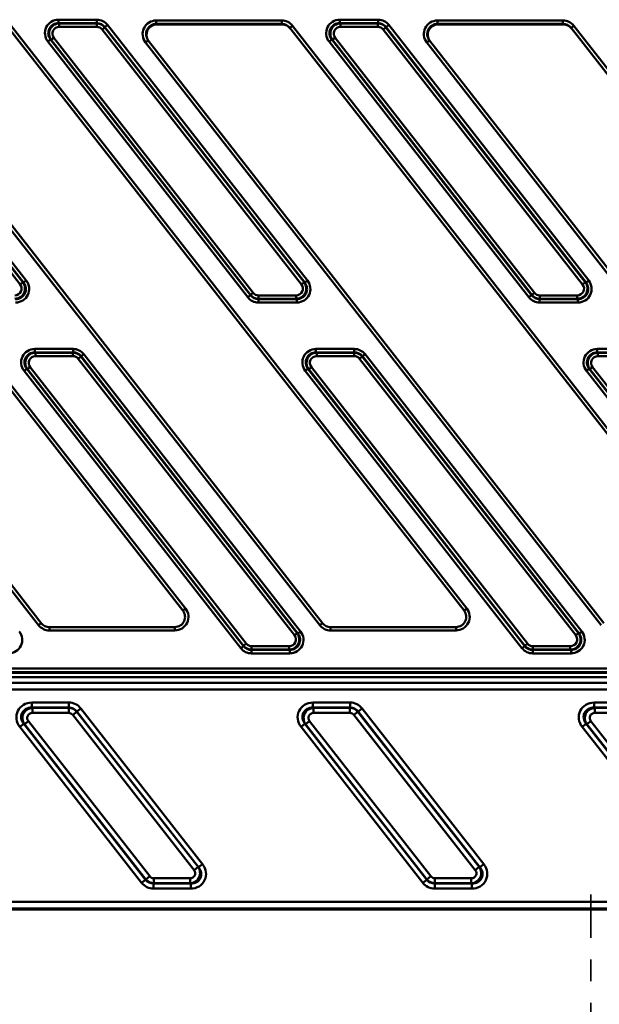
# Model space of a CAD drawing. Units: millimetres. Extents: x 8 to 443, y -29 to 291.
# Drawn here: x 106 to 140, y 153 to 211 of the extents above; entities that cross this region are included whole.
import ezdxf

# ---------------------------------------------------------------- set-up
doc = ezdxf.new("R2010")
doc.units = ezdxf.units.MM
doc.linetypes.add('CENTER', pattern=[10.16, 6.35, -1.27, 1.27, -1.27])
doc.layers.add('FORMAT', color=7, linetype='Continuous')
doc.styles.add('SLDTEXTSTYLE1', font='TXT', dxfattribs={"width": 0.7})
doc.dimstyles.new('SLDDIMSTYLE0', dxfattribs={"dimtxt": 3.393075, "dimasz": 5, "dimexe": 0, "dimexo": 0.0625, "dimgap": 0.848269, "dimtad": 2, "dimdec": 0, "dimlfac": 5, "dimrnd": 1e-09, "dimzin": 12, "dimdsep": 46, "dimtxsty": 'SLDTEXTSTYLE1', "dimsah": 1, "dimcen": 0.09, "dimadec": 0, "dimazin": 3, "dimtol": 1, "dimtp": 2, "dimtm": 2, "dimtfac": 1, "dimtdec": 0, "dimtofl": 0, "dimtmove": 0, "dimatfit": 3, "dimfxl": 0, "dimfrac": 2, "dimtolj": 1, "dimarcsym": 0})

# ---------------------------------------------------------------- blocks, each defined once
blk = doc.blocks.new('_D')
at = {"layer": 'FORMAT'}
for p, q in [((44.222, 171.401), (44.222, 135.419)), ((235.022, 171.401), (235.022, 135.419)), ((44.222, 136.419), (235.022, 136.419))]:
    blk.add_line(p, q, dxfattribs=at)
for points in [[(44.222, 136.419), (49.222, 135.979), (49.222, 136.859)], [(235.022, 136.419), (230.022, 136.859), (230.022, 135.979)]]:
    blk.add_solid(points, dxfattribs=at)
at = {"layer": 'FORMAT', "char_height": 3.3931, "attachment_point": 1, "style": 'SLDTEXTSTYLE1'}
for s, insert in [('±2', (141.746, 140.793)), ('954', (134.095, 140.793))]:
    blk.add_mtext(s, dxfattribs=dict(at, insert=insert))

msp = doc.modelspace()

# ---------------------------------------------------------------- linework, layer by layer
at = {"color": 7, "linetype": 'Continuous', "lineweight": 50}
for p, q in [((108.404337, 210.652357), (110.653825, 210.652357)), ((108.404337, 210.652357), (108.404337, 210.453118)), ((108.404337, 210.453118), (108.446466, 210.43257)), ((110.653825, 210.453118), (108.404337, 210.453118)), ((108.446466, 210.233331), (108.446466, 210.43257)), ((108.446466, 210.43257), (110.643804, 210.43257)), ((110.643804, 210.43257), (110.653825, 210.453118)), ((110.643804, 210.233331), (110.643804, 210.43257)), ((110.653825, 210.652357), (110.653825, 210.453118)), ((114.134982, 210.60639), (121.495287, 210.60639)), ((114.134982, 210.60639), (114.134982, 210.406664)), ((121.495287, 210.406664), (114.134982, 210.406664)), ((114.134982, 210.406664), (114.164072, 210.36943)), ((114.164072, 210.36943), (121.524378, 210.36943)), ((121.495287, 210.60639), (121.495287, 210.406664)), ((121.524378, 210.36943), (121.495287, 210.406664)), ((124.901574, 210.453118), (124.901574, 210.652357)), ((124.901574, 210.652357), (127.151062, 210.652357)), ((124.901574, 210.453118), (124.943703, 210.43257)), ((127.151062, 210.453118), (124.901574, 210.453118)), ((124.943703, 210.43257), (127.14104, 210.43257)), ((124.943703, 210.43257), (124.943703, 210.233331)), ((127.14104, 210.43257), (127.151062, 210.453118)), ((127.14104, 210.43257), (127.14104, 210.233331)), ((127.151062, 210.453118), (127.151062, 210.652357)), ((130.632218, 210.60639), (137.992524, 210.60639)), ((130.632218, 210.60639), (130.632218, 210.406664)), ((137.992524, 210.406664), (130.632218, 210.406664)), ((130.632218, 210.406664), (130.661309, 210.36943)), ((130.661309, 210.36943), (138.021615, 210.36943)), ((137.992524, 210.60639), (137.992524, 210.406664)), ((138.021615, 210.36943), (137.992524, 210.406664)), ((115.696826, 175.972739), (88.975335, 210.174689)), ((89.132937, 210.297821), (115.854428, 176.095872)), ((106.151841, 195.116038), (94.460572, 210.080181)), ((94.617574, 210.202844), (106.308844, 195.238701)), ((106.350973, 195.218154), (94.627596, 210.223392)), ((94.784598, 210.346056), (106.507975, 195.340817)), ((132.194063, 175.972739), (105.472571, 210.174689)), ((105.630173, 210.297821), (132.351665, 176.095872)), ((110.643804, 210.233331), (108.446466, 210.233331)), ((110.957808, 210.080181), (111.114811, 210.202844)), ((122.649078, 195.116038), (110.957808, 210.080181)), ((111.124833, 210.223392), (111.114811, 210.202844)), ((111.114811, 210.202844), (122.806081, 195.238701)), ((111.281835, 210.346056), (111.124833, 210.223392)), ((122.84821, 195.218154), (111.124833, 210.223392)), ((111.281835, 210.346056), (123.005212, 195.340817)), ((121.969808, 210.174689), (122.12741, 210.297821)), ((148.6913, 175.972739), (121.969808, 210.174689)), ((122.12741, 210.297821), (148.848902, 176.095872)), ((127.14104, 210.233331), (124.943703, 210.233331)), ((127.612048, 210.202844), (127.455045, 210.080181)), ((139.146315, 195.116038), (127.455045, 210.080181)), ((127.622069, 210.223392), (127.612048, 210.202844)), ((127.612048, 210.202844), (139.303317, 195.238701)), ((127.622069, 210.223392), (127.779072, 210.346056)), ((139.345447, 195.218154), (127.622069, 210.223392)), ((127.779072, 210.346056), (139.502449, 195.340817)), ((138.624647, 210.297821), (138.467045, 210.174689)), ((165.188537, 175.972739), (138.467045, 210.174689)), ((138.624647, 210.297821), (165.346139, 176.095872)), ((107.233306, 175.110813), (80.511814, 209.312763)), ((80.669416, 209.435895), (107.390908, 175.233945)), ((123.730542, 175.110813), (97.009051, 209.312763)), ((97.166653, 209.435895), (123.888145, 175.233945)), ((107.93333, 209.48741), (107.776327, 209.364746)), ((119.499704, 194.359507), (107.776327, 209.364746)), ((107.975459, 209.466862), (107.93333, 209.48741)), ((107.93333, 209.48741), (119.656707, 194.482171)), ((107.975459, 209.466862), (108.132461, 209.589526)), ((119.666729, 194.502719), (107.975459, 209.466862)), ((108.132461, 209.589526), (119.823731, 194.625383)), ((113.506287, 209.312763), (113.66389, 209.435895)), ((140.227779, 175.110813), (113.506287, 209.312763)), ((113.66389, 209.435895), (140.385381, 175.233945)), ((124.273564, 209.364746), (124.430567, 209.48741)), ((135.996941, 194.359507), (124.273564, 209.364746)), ((124.472696, 209.466862), (124.430567, 209.48741)), ((124.430567, 209.48741), (136.153944, 194.482171)), ((124.629698, 209.589526), (124.472696, 209.466862)), ((136.163966, 194.502719), (124.472696, 209.466862)), ((124.629698, 209.589526), (136.320968, 194.625383)), ((130.161126, 209.435895), (130.003524, 209.312763)), ((156.725016, 175.110813), (130.003524, 209.312763)), ((130.161126, 209.435895), (156.882618, 175.233945)), ((106.507975, 195.340817), (106.350973, 195.218154)), ((123.005212, 195.340817), (122.84821, 195.218154)), ((139.345447, 195.218154), (139.502449, 195.340817)), ((106.151841, 195.116038), (106.308844, 195.238701)), ((106.308844, 195.238701), (106.350973, 195.218154)), ((122.649078, 195.116038), (122.806081, 195.238701)), ((122.806081, 195.238701), (122.84821, 195.218154)), ((139.303317, 195.238701), (139.146315, 195.116038)), ((139.303317, 195.238701), (139.345447, 195.218154)), ((119.656707, 194.482171), (119.499704, 194.359507)), ((119.656707, 194.482171), (119.666729, 194.502719)), ((119.666729, 194.502719), (119.823731, 194.625383)), ((120.137736, 194.272993), (120.127714, 194.252446)), ((120.127714, 194.252446), (122.377202, 194.252446)), ((120.127714, 194.252446), (120.127714, 194.053207)), ((120.137736, 194.472232), (122.335073, 194.472232)), ((120.137736, 194.272993), (120.137736, 194.472232)), ((122.335073, 194.272993), (120.137736, 194.272993)), ((122.335073, 194.272993), (122.335073, 194.472232)), ((122.377202, 194.252446), (122.335073, 194.272993)), ((122.377202, 194.252446), (122.377202, 194.053207)), ((135.996941, 194.359507), (136.153944, 194.482171)), ((136.153944, 194.482171), (136.163966, 194.502719)), ((136.320968, 194.625383), (136.163966, 194.502719)), ((136.634973, 194.272993), (136.624951, 194.252446)), ((136.624951, 194.252446), (138.874439, 194.252446)), ((136.624951, 194.053207), (136.624951, 194.252446)), ((136.634973, 194.472232), (136.634973, 194.272993)), ((136.634973, 194.472232), (138.83231, 194.472232)), ((138.83231, 194.272993), (136.634973, 194.272993)), ((138.83231, 194.472232), (138.83231, 194.272993)), ((138.874439, 194.252446), (138.83231, 194.272993)), ((138.874439, 194.053207), (138.874439, 194.252446)), ((122.377202, 194.053207), (120.127714, 194.053207)), ((138.874439, 194.053207), (136.624951, 194.053207)), ((107.007501, 191.125487), (107.007501, 191.324726)), ((107.007501, 191.324726), (109.256989, 191.324726)), ((109.256989, 191.125487), (109.256989, 191.324726)), ((123.504737, 191.125487), (123.504737, 191.324726)), ((123.504737, 191.324726), (125.754226, 191.324726)), ((125.754226, 191.125487), (125.754226, 191.324726)), ((140.001974, 191.125487), (140.001974, 191.324726)), ((140.001974, 191.324726), (142.251463, 191.324726)), ((107.007501, 191.125487), (107.04963, 191.104939)), ((109.256989, 191.125487), (107.007501, 191.125487)), ((107.04963, 190.9057), (107.04963, 191.104939)), ((107.04963, 191.104939), (109.246967, 191.104939)), ((109.246967, 190.9057), (107.04963, 190.9057)), ((109.246967, 191.104939), (109.256989, 191.125487)), ((109.246967, 190.9057), (109.246967, 191.104939)), ((109.560972, 190.752549), (109.717974, 190.875213)), ((122.242527, 174.5209), (109.560972, 190.752549)), ((109.727996, 190.895761), (109.717974, 190.875213)), ((109.717974, 190.875213), (122.399529, 174.643564)), ((109.884999, 191.018425), (109.727996, 190.895761)), ((122.441658, 174.623016), (109.727996, 190.895761)), ((109.884999, 191.018425), (122.598661, 174.74568)), ((123.504737, 191.125487), (123.546867, 191.104939)), ((125.754226, 191.125487), (123.504737, 191.125487)), ((123.546867, 190.9057), (123.546867, 191.104939)), ((123.546867, 191.104939), (125.744204, 191.104939)), ((125.744204, 190.9057), (123.546867, 190.9057)), ((125.744204, 191.104939), (125.754226, 191.125487)), ((125.744204, 190.9057), (125.744204, 191.104939)), ((126.058209, 190.752549), (126.215211, 190.875213)), ((138.739763, 174.5209), (126.058209, 190.752549)), ((126.225233, 190.895761), (126.215211, 190.875213)), ((126.215211, 190.875213), (138.896766, 174.643564)), ((126.382235, 191.018425), (126.225233, 190.895761)), ((138.938895, 174.623016), (126.225233, 190.895761)), ((126.382235, 191.018425), (139.095897, 174.74568)), ((140.001974, 191.125487), (140.044103, 191.104939)), ((142.251463, 191.125487), (140.001974, 191.125487)), ((140.044103, 191.104939), (140.044103, 190.9057)), ((140.044103, 191.104939), (142.241441, 191.104939)), ((142.241441, 190.9057), (140.044103, 190.9057)), ((106.536493, 190.159779), (106.379491, 190.037115)), ((106.578623, 190.139231), (106.536493, 190.159779)), ((106.536493, 190.159779), (119.250155, 173.887033)), ((106.578623, 190.139231), (106.735625, 190.261895)), ((119.260177, 173.907581), (106.578623, 190.139231)), ((106.735625, 190.261895), (119.41718, 174.030245)), ((123.03373, 190.159779), (122.876728, 190.037115)), ((123.075859, 190.139231), (123.03373, 190.159779)), ((123.03373, 190.159779), (135.747392, 173.887033)), ((123.075859, 190.139231), (123.232862, 190.261895)), ((135.757414, 173.907581), (123.075859, 190.139231)), ((123.232862, 190.261895), (135.914416, 174.030245)), ((139.530967, 190.159779), (139.373965, 190.037115)), ((139.573096, 190.139231), (139.530967, 190.159779)), ((139.530967, 190.159779), (152.244629, 173.887033)), ((139.730099, 190.261895), (139.573096, 190.139231)), ((152.254651, 173.907581), (139.573096, 190.139231)), ((139.730099, 190.261895), (152.411653, 174.030245)), ((119.093153, 173.76437), (106.379491, 190.037115)), ((135.59039, 173.76437), (122.876728, 190.037115)), ((152.087626, 173.76437), (139.373965, 190.037115)), ((115.696826, 175.972739), (115.854428, 176.095872)), ((132.351665, 176.095872), (132.194063, 175.972739)), ((107.233306, 175.110813), (107.390908, 175.233945)), ((123.888145, 175.233945), (123.730542, 175.110813)), ((107.863714, 175.003342), (107.863714, 174.803342)), ((107.863714, 175.003342), (115.22402, 175.003342)), ((115.22402, 174.803342), (107.863714, 174.803342)), ((115.22402, 175.003342), (115.22402, 174.803342)), ((122.242527, 174.5209), (122.399529, 174.643564)), ((122.399529, 174.643564), (122.441658, 174.623016)), ((122.598661, 174.74568), (122.441658, 174.623016)), ((124.360951, 175.003342), (131.721257, 175.003342)), ((124.360951, 175.003342), (124.360951, 174.803342)), ((131.721257, 174.803342), (124.360951, 174.803342)), ((131.721257, 175.003342), (131.721257, 174.803342)), ((138.739763, 174.5209), (138.896766, 174.643564)), ((138.896766, 174.643564), (138.938895, 174.623016)), ((139.095897, 174.74568), (138.938895, 174.623016)), ((119.260177, 173.907581), (119.41718, 174.030245)), ((135.757414, 173.907581), (135.914416, 174.030245)), ((119.250155, 173.887033), (119.093153, 173.76437)), ((119.250155, 173.887033), (119.260177, 173.907581)), ((119.731184, 173.677856), (119.721163, 173.657308)), ((119.721163, 173.657308), (121.970651, 173.657308)), ((119.721163, 173.458069), (119.721163, 173.657308)), ((121.970651, 173.458069), (119.721163, 173.458069)), ((119.731184, 173.677856), (119.731184, 173.877095)), ((119.731184, 173.877095), (121.928522, 173.877095)), ((121.928522, 173.677856), (119.731184, 173.677856)), ((121.928522, 173.677856), (121.928522, 173.877095)), ((121.970651, 173.657308), (121.928522, 173.677856)), ((121.970651, 173.458069), (121.970651, 173.657308)), ((135.747392, 173.887033), (135.59039, 173.76437)), ((135.747392, 173.887033), (135.757414, 173.907581)), ((136.228421, 173.677856), (136.218399, 173.657308)), ((136.218399, 173.657308), (138.467888, 173.657308)), ((136.218399, 173.458069), (136.218399, 173.657308)), ((138.467888, 173.458069), (136.218399, 173.458069)), ((136.228421, 173.677856), (136.228421, 173.877095)), ((136.228421, 173.877095), (138.425758, 173.877095)), ((138.425758, 173.677856), (136.228421, 173.677856)), ((138.425758, 173.677856), (138.425758, 173.877095)), ((138.467888, 173.657308), (138.425758, 173.677856)), ((138.467888, 173.458069), (138.467888, 173.657308)), ((65.123702, 172.324671), (220.517419, 172.324671)), ((65.142306, 172.561631), (220.480185, 172.561631)), ((220.480185, 172.361905), (65.142306, 172.361905)), ((63.853398, 171.732911), (220.609026, 171.732911)), ((220.28678, 172.055157), (65.825592, 172.055157)), ((220.609026, 171.333155), (63.853398, 171.333155)), ((106.828438, 170.57116), (106.828438, 170.275718)), ((106.828438, 170.57116), (109.010151, 170.57116)), ((109.010151, 170.57116), (109.010151, 170.275718)), ((123.325675, 170.57116), (123.325675, 170.275718)), ((123.325675, 170.57116), (125.507388, 170.57116)), ((125.507388, 170.57116), (125.507388, 170.275718)), ((139.822912, 170.57116), (139.822912, 170.275718)), ((139.822912, 170.57116), (142.004625, 170.57116)), ((106.828438, 170.275718), (106.866105, 170.257346)), ((109.010151, 170.275718), (106.828438, 170.275718)), ((106.866105, 170.257346), (106.866105, 169.961904)), ((106.866105, 170.257346), (109.001191, 170.257346)), ((109.001191, 169.961904), (106.866105, 169.961904)), ((109.001191, 170.257346), (109.010151, 170.275718)), ((109.001191, 170.257346), (109.001191, 169.961904)), ((109.234003, 169.848354), (109.466815, 170.030247)), ((109.475775, 170.048618), (109.466815, 170.030247)), ((109.466815, 170.030247), (116.584742, 160.919715)), ((109.475775, 170.048618), (109.708587, 170.23051)), ((116.622409, 160.901344), (109.475775, 170.048618)), ((109.708587, 170.23051), (116.85522, 161.083236)), ((123.325675, 170.275718), (123.363342, 170.257346)), ((125.507388, 170.275718), (123.325675, 170.275718)), ((123.363342, 170.257346), (123.363342, 169.961904)), ((123.363342, 170.257346), (125.498428, 170.257346)), ((125.498428, 169.961904), (123.363342, 169.961904)), ((125.498428, 170.257346), (125.507388, 170.275718)), ((125.498428, 170.257346), (125.498428, 169.961904)), ((125.73124, 169.848354), (125.964051, 170.030247)), ((125.973012, 170.048618), (125.964051, 170.030247)), ((125.964051, 170.030247), (133.081979, 160.919715)), ((125.973012, 170.048618), (126.205823, 170.23051)), ((133.119645, 160.901344), (125.973012, 170.048618)), ((126.205823, 170.23051), (133.352457, 161.083236)), ((139.822912, 170.275718), (139.860579, 170.257346)), ((142.004625, 170.275718), (139.822912, 170.275718)), ((139.860579, 170.257346), (139.860579, 169.961904)), ((139.860579, 170.257346), (141.995665, 170.257346)), ((141.995665, 169.961904), (139.860579, 169.961904)), ((106.400482, 169.302677), (106.633293, 169.484569)), ((106.633293, 169.484569), (113.751221, 160.374038)), ((116.35193, 160.737823), (109.234003, 169.848354)), ((122.897718, 169.302677), (123.13053, 169.484569)), ((123.13053, 169.484569), (130.248457, 160.374038)), ((132.849167, 160.737823), (125.73124, 169.848354)), ((139.394955, 169.302677), (139.627767, 169.484569)), ((139.627767, 169.484569), (146.745694, 160.374038)), ((106.130003, 169.139156), (106.362815, 169.321048)), ((113.276637, 159.991882), (106.130003, 169.139156)), ((106.400482, 169.302677), (106.362815, 169.321048)), ((106.362815, 169.321048), (113.509449, 160.173774)), ((113.518409, 160.192145), (106.400482, 169.302677)), ((122.62724, 169.139156), (122.860052, 169.321048)), ((129.773874, 159.991882), (122.62724, 169.139156)), ((122.897718, 169.302677), (122.860052, 169.321048)), ((122.860052, 169.321048), (130.006685, 160.173774)), ((130.015646, 160.192145), (122.897718, 169.302677)), ((139.124477, 169.139156), (139.357288, 169.321048)), ((146.27111, 159.991882), (139.124477, 169.139156)), ((139.394955, 169.302677), (139.357288, 169.321048)), ((139.357288, 169.321048), (146.503922, 160.173774)), ((146.512882, 160.192145), (139.394955, 169.302677)), ((116.35193, 160.737823), (116.584742, 160.919715)), ((116.584742, 160.919715), (116.622409, 160.901344)), ((116.622409, 160.901344), (116.85522, 161.083236)), ((132.849167, 160.737823), (133.081979, 160.919715)), ((133.081979, 160.919715), (133.119645, 160.901344)), ((133.119645, 160.901344), (133.352457, 161.083236)), ((113.276637, 159.991882), (113.509449, 160.173774)), ((113.509449, 160.173774), (113.518409, 160.192145)), ((113.518409, 160.192145), (113.751221, 160.374038)), ((113.984032, 160.260488), (116.119118, 160.260488)), ((113.984032, 160.260488), (113.984032, 159.965046)), ((116.119118, 160.260488), (116.119118, 159.965046)), ((129.773874, 159.991882), (130.006685, 160.173774)), ((130.006685, 160.173774), (130.015646, 160.192145)), ((130.015646, 160.192145), (130.248457, 160.374038)), ((130.481269, 160.260488), (132.616355, 160.260488)), ((130.481269, 160.260488), (130.481269, 159.965046)), ((132.616355, 160.260488), (132.616355, 159.965046)), ((113.984032, 159.965046), (113.975072, 159.946674)), ((113.975072, 159.946674), (116.156785, 159.946674)), ((113.975072, 159.946674), (113.975072, 159.651232)), ((116.156785, 159.651232), (113.975072, 159.651232)), ((116.119118, 159.965046), (113.984032, 159.965046)), ((116.156785, 159.946674), (116.119118, 159.965046)), ((116.156785, 159.946674), (116.156785, 159.651232)), ((130.481269, 159.965046), (130.472309, 159.946674)), ((130.472309, 159.946674), (132.654022, 159.946674)), ((130.472309, 159.946674), (130.472309, 159.651232)), ((132.654022, 159.651232), (130.472309, 159.651232)), ((132.616355, 159.965046), (130.481269, 159.965046)), ((132.654022, 159.946674), (132.616355, 159.965046)), ((132.654022, 159.946674), (132.654022, 159.651232)), ((57.2037, 158.41911), (222.039974, 158.41911)), ((57.267687, 158.882548), (221.975987, 158.882548)), ((221.975987, 158.483096), (57.267687, 158.483096))]:
    msp.add_line(p, q, dxfattribs=at)
at = {"color": 7, "linetype": 'CENTER', "lineweight": 35}
msp.add_line((139.621837, 146.595533), (139.621837, 159.301883), dxfattribs=at)
at = {"color": 7, "linetype": 'Continuous', "lineweight": 50}
for centre, radius, start, end in [((115.22402, 175.603342), 0.8, 270, 38), ((115.22402, 175.603342), 0.6, 270, 38), ((131.721257, 175.603342), 0.8, 270, 38), ((131.721257, 175.603342), 0.6, 270, 38), ((107.863714, 175.603342), 0.6, 218, 270), ((124.360951, 175.603342), 0.6, 218, 270), ((107.863714, 175.603342), 0.8, 218, 270), ((124.360951, 175.603342), 0.8, 218, 270)]:
    msp.add_arc(centre, radius, start, end, dxfattribs=at)
for centre, major_axis, ratio, start_param, end_param in [((108.416844, 209.849301), (0.733215, -0.357613), 0.980660425, 2.03232261, 4.250862697), ((108.416844, 209.849301), (0.556933, -0.271634), 0.968296847, 2.03232261, 4.250862697), ((108.45272, 209.831803), (0.54289, -0.264785), 0.993343813, 2.03232261, 4.250862697), ((110.642316, 209.831803), (0.263439, 0.54013), 0.998419632, 5.831254833, 6.735115781), ((110.65085, 209.849301), (-0.352354, -0.722434), 0.99529586, 2.68966218, 3.593523128), ((110.65085, 209.849301), (0.265093, 0.54352), 0.992191573, 5.831254833, 6.735115781), ((114.136696, 209.805292), (0.493617, -0.631801), 0.997795757, 2.479437815, 4.71238898), ((114.136696, 209.805292), (-0.370756, 0.474546), 0.996333264, 5.621030469, 7.853981634), ((114.165358, 209.768607), (0.370213, -0.473851), 0.997795757, 2.479437815, 4.71238898), ((121.497002, 209.805292), (-0.493617, 0.631801), 0.997795757, 4.71238898, 5.621030469), ((121.497002, 209.805292), (-0.370756, 0.474546), 0.996333264, 4.71238898, 5.621030469), ((121.525663, 209.768607), (-0.370213, 0.473851), 0.997795757, 4.71238898, 5.621030469), ((124.914081, 209.849301), (-0.733215, 0.357613), 0.980660425, 5.173915263, 7.392455351), ((124.914081, 209.849301), (0.556933, -0.271634), 0.968296847, 2.03232261, 4.250862697), ((124.949957, 209.831803), (0.54289, -0.264785), 0.993343813, 2.03232261, 4.250862697), ((127.139553, 209.831803), (0.263439, 0.54013), 0.998419632, 5.831254833, 6.735115781), ((127.148087, 209.849301), (0.352354, 0.722434), 0.99529586, 5.831254833, 6.735115781), ((127.148087, 209.849301), (0.265093, 0.54352), 0.992191573, 5.831254833, 6.735115781), ((130.633933, 209.805292), (0.493617, -0.631801), 0.997795757, 2.479437815, 4.71238898), ((130.633933, 209.805292), (-0.370756, 0.474546), 0.996333264, 5.621030469, 7.853981634), ((130.662595, 209.768607), (0.370213, -0.473851), 0.997795757, 2.479437815, 4.71238898), ((137.994238, 209.805292), (-0.493617, 0.631801), 0.997795757, 4.71238898, 5.621030469), ((137.994238, 209.805292), (-0.370756, 0.474546), 0.996333264, 4.71238898, 5.621030469), ((138.0229, 209.768607), (-0.370213, 0.473851), 0.997795757, 4.71238898, 5.621030469), ((108.45272, 209.831803), (0.366608, -0.178807), 0.980660425, 2.03232261, 4.250862697), ((110.642316, 209.831803), (-0.176177, -0.361217), 0.99529586, 2.68966218, 3.593523128), ((124.949957, 209.831803), (-0.366608, 0.178807), 0.980660425, 5.173915263, 7.392455351), ((127.139553, 209.831803), (0.176177, 0.361217), 0.99529586, 5.831254833, 6.735115781), ((105.867459, 194.856263), (0.733215, -0.357613), 0.980660425, 5.173915263, 7.392455351), ((122.364695, 194.856263), (0.733215, -0.357613), 0.980660425, 5.173915263, 7.392455351), ((138.861932, 194.856263), (-0.733215, 0.357613), 0.980660425, 2.03232261, 4.250862697), ((105.831583, 194.87376), (0.54289, -0.264785), 0.993343813, 5.173915263, 7.392455351), ((105.831583, 194.87376), (0.366608, -0.178807), 0.980660425, 5.173915263, 7.392455351), ((105.867459, 194.856263), (0.556933, -0.271634), 0.968296847, 5.173915263, 7.392455351), ((122.32882, 194.87376), (0.54289, -0.264785), 0.993343813, 5.173915263, 7.392455351), ((122.32882, 194.87376), (0.366608, -0.178807), 0.980660425, 5.173915263, 7.392455351), ((122.364695, 194.856263), (0.556933, -0.271634), 0.968296847, 5.173915263, 7.392455351), ((138.826057, 194.87376), (0.54289, -0.264785), 0.993343813, 5.173915263, 7.392455351), ((138.826057, 194.87376), (-0.366608, 0.178807), 0.980660425, 2.03232261, 4.250862697), ((138.861932, 194.856263), (0.556933, -0.271634), 0.968296847, 5.173915263, 7.392455351), ((120.130689, 194.856263), (-0.352354, -0.722434), 0.99529586, 5.831254833, 6.735115781), ((120.130689, 194.856263), (0.265093, 0.54352), 0.992191573, 2.68966218, 3.593523128), ((120.139224, 194.87376), (0.263439, 0.54013), 0.998419632, 2.68966218, 3.593523128), ((120.139224, 194.87376), (-0.176177, -0.361217), 0.99529586, 5.831254833, 6.735115781), ((136.627926, 194.856263), (0.352354, 0.722434), 0.99529586, 2.68966218, 3.593523128), ((136.627926, 194.856263), (0.265093, 0.54352), 0.992191573, 2.68966218, 3.593523128), ((136.63646, 194.87376), (0.263439, 0.54013), 0.998419632, 2.68966218, 3.593523128), ((136.63646, 194.87376), (0.176177, 0.361217), 0.99529586, 2.68966218, 3.593523128), ((107.020008, 190.52167), (0.733215, -0.357613), 0.980660425, 2.03232261, 4.250862697), ((109.254014, 190.52167), (-0.352354, -0.722434), 0.99529586, 2.68966218, 3.593523128), ((123.517245, 190.52167), (0.733215, -0.357613), 0.980660425, 2.03232261, 4.250862697), ((125.751251, 190.52167), (-0.352354, -0.722434), 0.99529586, 2.68966218, 3.593523128), ((140.014481, 190.52167), (-0.733215, 0.357613), 0.980660425, 5.173915263, 7.392455351), ((107.020008, 190.52167), (0.556933, -0.271634), 0.968296847, 2.03232261, 4.250862697), ((107.055883, 190.504172), (0.54289, -0.264785), 0.993343813, 2.03232261, 4.250862697), ((107.055883, 190.504172), (0.366608, -0.178807), 0.980660425, 2.03232261, 4.250862697), ((109.24548, 190.504172), (0.263439, 0.54013), 0.998419632, 5.831254833, 6.735115781), ((109.24548, 190.504172), (-0.176177, -0.361217), 0.99529586, 2.68966218, 3.593523128), ((109.254014, 190.52167), (0.265093, 0.54352), 0.992191573, 5.831254833, 6.735115781), ((123.517245, 190.52167), (0.556933, -0.271634), 0.968296847, 2.03232261, 4.250862697), ((123.55312, 190.504172), (0.54289, -0.264785), 0.993343813, 2.03232261, 4.250862697), ((123.55312, 190.504172), (0.366608, -0.178807), 0.980660425, 2.03232261, 4.250862697), ((125.742716, 190.504172), (0.263439, 0.54013), 0.998419632, 5.831254833, 6.735115781), ((125.742716, 190.504172), (-0.176177, -0.361217), 0.99529586, 2.68966218, 3.593523128), ((125.751251, 190.52167), (0.265093, 0.54352), 0.992191573, 5.831254833, 6.735115781), ((140.014481, 190.52167), (0.556933, -0.271634), 0.968296847, 2.03232261, 4.250862697), ((140.050357, 190.504172), (0.54289, -0.264785), 0.993343813, 2.03232261, 4.250862697), ((140.050357, 190.504172), (-0.366608, 0.178807), 0.980660425, 5.173915263, 7.392455351), ((105.460907, 174.261125), (0.733215, -0.357613), 0.980660425, 5.173915263, 7.392455351), ((121.922268, 174.278622), (0.54289, -0.264785), 0.993343813, 5.173915263, 7.392455351), ((121.958144, 174.261125), (-0.733215, 0.357613), 0.980660425, 2.03232261, 4.250862697), ((121.958144, 174.261125), (0.556933, -0.271634), 0.968296847, 5.173915263, 7.392455351), ((138.419505, 174.278622), (0.54289, -0.264785), 0.993343813, 5.173915263, 7.392455351), ((138.455381, 174.261125), (-0.733215, 0.357613), 0.980660425, 2.03232261, 4.250862697), ((138.455381, 174.261125), (0.556933, -0.271634), 0.968296847, 5.173915263, 7.392455351), ((119.732672, 174.278622), (0.176177, 0.361217), 0.99529586, 2.68966218, 3.593523128), ((121.922268, 174.278622), (-0.366608, 0.178807), 0.980660425, 2.03232261, 4.250862697), ((136.229909, 174.278622), (0.176177, 0.361217), 0.99529586, 2.68966218, 3.593523128), ((138.419505, 174.278622), (-0.366608, 0.178807), 0.980660425, 2.03232261, 4.250862697), ((119.724138, 174.261125), (0.352354, 0.722434), 0.99529586, 2.68966218, 3.593523128), ((119.724138, 174.261125), (0.265093, 0.54352), 0.992191573, 2.68966218, 3.593523128), ((119.732672, 174.278622), (0.263439, 0.54013), 0.998419632, 2.68966218, 3.593523128), ((136.221375, 174.261125), (0.352354, 0.722434), 0.99529586, 2.68966218, 3.593523128), ((136.221375, 174.261125), (0.265093, 0.54352), 0.992191573, 2.68966218, 3.593523128), ((136.229909, 174.278622), (0.263439, 0.54013), 0.998419632, 2.68966218, 3.593523128), ((106.884938, 169.657276), (-0.8719, 0.425254), 0.927760862, 5.196391924, 7.36997869), ((108.996711, 169.657276), (0.402055, 0.824334), 0.981294603, 5.836796182, 6.729574433), ((123.382175, 169.657276), (-0.8719, 0.425254), 0.927760862, 5.196391924, 7.36997869), ((125.493948, 169.657276), (0.402055, 0.824334), 0.981294603, 5.836796182, 6.729574433), ((139.879412, 169.657276), (-0.8719, 0.425254), 0.927760862, 5.196391924, 7.36997869), ((106.884938, 169.657276), (0.62174, -0.303243), 0.867366244, 2.054799271, 4.228386036), ((106.884938, 169.657276), (0.540793, -0.263762), 0.997195475, 2.054799271, 4.228386036), ((106.884938, 169.657276), (-0.290633, 0.141751), 0.927760862, 5.196391924, 7.36997869), ((108.996711, 169.657276), (0.26307, 0.539373), 0.999821751, 5.836796182, 6.729574433), ((108.996711, 169.657276), (0.134018, 0.274778), 0.981294603, 5.836796182, 6.729574433), ((108.996711, 169.657276), (0.273003, 0.55974), 0.963441595, 5.836796182, 6.729574433), ((123.382175, 169.657276), (0.62174, -0.303243), 0.867366244, 2.054799271, 4.228386036), ((123.382175, 169.657276), (0.540793, -0.263762), 0.997195475, 2.054799271, 4.228386036), ((123.382175, 169.657276), (-0.290633, 0.141751), 0.927760862, 5.196391924, 7.36997869), ((125.493948, 169.657276), (0.26307, 0.539373), 0.999821751, 5.836796182, 6.729574433), ((125.493948, 169.657276), (0.134018, 0.274778), 0.981294603, 5.836796182, 6.729574433), ((125.493948, 169.657276), (0.273003, 0.55974), 0.963441595, 5.836796182, 6.729574433), ((139.879412, 169.657276), (0.62174, -0.303243), 0.867366244, 2.054799271, 4.228386036), ((139.879412, 169.657276), (0.540793, -0.263762), 0.997195475, 2.054799271, 4.228386036), ((139.879412, 169.657276), (-0.290633, 0.141751), 0.927760862, 5.196391924, 7.36997869), ((116.100285, 160.565116), (0.540793, -0.263762), 0.997195475, 5.196391924, 7.36997869), ((116.100285, 160.565116), (0.290633, -0.141751), 0.927760862, 5.196391924, 7.36997869), ((116.100285, 160.565116), (0.8719, -0.425254), 0.927760862, 5.196391924, 7.36997869), ((116.100285, 160.565116), (0.62174, -0.303243), 0.867366244, 5.196391924, 7.36997869), ((132.597522, 160.565116), (0.540793, -0.263762), 0.997195475, 5.196391924, 7.36997869), ((132.597522, 160.565116), (0.290633, -0.141751), 0.927760862, 5.196391924, 7.36997869), ((132.597522, 160.565116), (0.8719, -0.425254), 0.927760862, 5.196391924, 7.36997869), ((132.597522, 160.565116), (0.62174, -0.303243), 0.867366244, 5.196391924, 7.36997869), ((113.988512, 160.565116), (0.273003, 0.55974), 0.963441595, 2.695203528, 3.587981779), ((113.988512, 160.565116), (0.26307, 0.539373), 0.999821751, 2.695203528, 3.587981779), ((113.988512, 160.565116), (-0.134018, -0.274778), 0.981294603, 5.836796182, 6.729574433), ((130.485749, 160.565116), (0.273003, 0.55974), 0.963441595, 2.695203528, 3.587981779), ((130.485749, 160.565116), (0.26307, 0.539373), 0.999821751, 2.695203528, 3.587981779), ((130.485749, 160.565116), (-0.134018, -0.274778), 0.981294603, 5.836796182, 6.729574433), ((113.988512, 160.565116), (-0.402055, -0.824334), 0.981294603, 5.836796182, 6.729574433), ((130.485749, 160.565116), (-0.402055, -0.824334), 0.981294603, 5.836796182, 6.729574433)]:
    msp.add_ellipse(centre, major_axis=major_axis, ratio=ratio, start_param=start_param, end_param=end_param, dxfattribs=at)

# ---------------------------------------------------------------- dimensions: what is measured, and where the dimension line sits
at = {"layer": 'FORMAT'}
dim = msp.add_linear_dim(base=(235.022158, 136.41911), p1=(44.221517, 171.401294), p2=(235.022158, 171.401294), dimstyle='SLDDIMSTYLE0', dxfattribs=at)
dim.commit()
dim.dimension.update_dxf_attribs({"geometry": '_D', "text_midpoint": (140.004196, 136.41911), "dimtype": 160})

doc.saveas('drawing.dxf')
